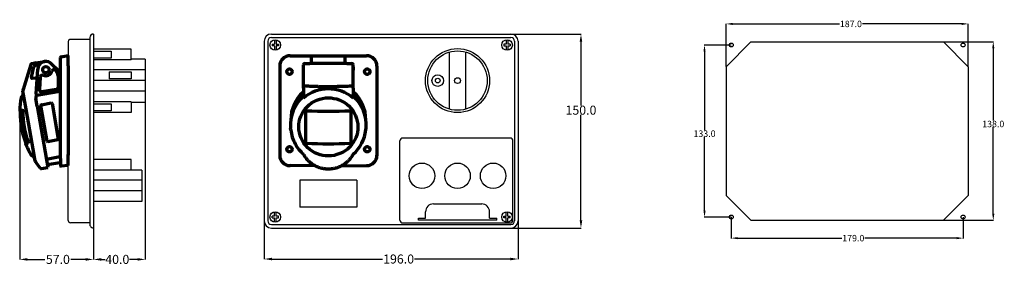
# Model space of a CAD drawing. Units: inches. Extents: x -171 to 589, y -18 to 172.
import ezdxf

# ---------------------------------------------------------------- set-up
doc = ezdxf.new("R2010")
doc.units = ezdxf.units.IN
doc.header["$MEASUREMENT"] = 0
doc.styles.get("Standard").update_dxf_attribs({"font": 'txt.shx'})
doc.dimstyles.get("Standard").update_dxf_attribs({"dimtxt": 0.18, "dimasz": 0.18, "dimexe": 0.18, "dimexo": 0.0625, "dimgap": 0.09, "dimtad": 0, "dimtih": 1, "dimtoh": 1, "dimdec": 4, "dimzin": 0, "dimdsep": 46, "dimtxsty": 'Standard', "dimcen": 0.09, "dimadec": 0, "dimazin": 0, "dimtfac": 1, "dimtdec": 4, "dimtofl": 0, "dimtmove": 0, "dimatfit": 3, "dimfxl": 1, "dimtolj": 1, "dimtzin": 0, "dimarcsym": 0})

# ---------------------------------------------------------------- blocks, each defined once
blk = doc.blocks.new('*D6')
at = {"color": 0, "lineweight": -2}
for p, q in [((18.03, 16.26), (18.03, -13.39)), ((214.03, 16.19), (214.03, -13.39)), ((24.03, -13.21), (109.44, -13.21)), ((208.03, -13.21), (134.12, -13.21))]:
    blk.add_line(p, q, dxfattribs=at)
at = {"color": 0}
for points in [[(24.03, -12.21), (24.03, -14.21), (18.03, -13.21)], [(208.03, -12.21), (208.03, -14.21), (214.03, -13.21)]]:
    blk.add_solid(points, dxfattribs=at)
at = {"layer": 'Defpoints', "color": 0}
for p in [(18.03, 16.32), (214.03, 16.26), (214.03, -13.21)]:
    blk.add_point(p, dxfattribs=at)
at = {"color": 0, "insert": (121.78, -13.21), "char_height": 7, "attachment_point": 5}
blk.add_mtext('\\A1;196.0', dxfattribs=at)
blk = doc.blocks.new('*D7')
at = {"color": 0, "lineweight": -2}
for p, q in [((208.53, 160.76), (262.76, 160.76)), ((262.58, 154.76), (262.58, 105.48)), ((262.58, 16.76), (262.58, 98.3)), ((208.53, 10.76), (262.76, 10.76))]:
    blk.add_line(p, q, dxfattribs=at)
at = {"color": 0}
for points in [[(261.58, 154.76), (263.58, 154.76), (262.58, 160.76)], [(261.58, 16.76), (263.58, 16.76), (262.58, 10.76)]]:
    blk.add_solid(points, dxfattribs=at)
at = {"layer": 'Defpoints', "color": 0}
for p in [(208.47, 160.76), (262.58, 160.76), (208.47, 10.76)]:
    blk.add_point(p, dxfattribs=at)
at = {"color": 0, "insert": (262.58, 101.89), "char_height": 7, "attachment_point": 5}
blk.add_mtext('\\A1;150.0', dxfattribs=at)
blk = doc.blocks.new('*D8')
at = {"color": 0, "lineweight": -2}
for p, q in [((-170.76, 101.46), (-170.76, -13.68)), ((-113.78, 10.76), (-113.78, -13.68)), ((-164.76, -13.5), (-151.28, -13.5)), ((-119.78, -13.5), (-131.26, -13.5))]:
    blk.add_line(p, q, dxfattribs=at)
at = {"color": 0}
for points in [[(-164.76, -12.5), (-164.76, -14.5), (-170.76, -13.5)], [(-119.78, -12.5), (-119.78, -14.5), (-113.78, -13.5)]]:
    blk.add_solid(points, dxfattribs=at)
at = {"layer": 'Defpoints', "color": 0}
for p in [(-170.76, 101.52), (-113.78, 10.82), (-113.78, -13.5)]:
    blk.add_point(p, dxfattribs=at)
at = {"color": 0, "insert": (-141.27, -13.5), "char_height": 7, "attachment_point": 5}
blk.add_mtext('\\A1;57.0', dxfattribs=at)
blk = doc.blocks.new('*D9')
at = {"color": 0, "lineweight": -2}
for p, q in [((-73.78, 107.64), (-73.78, -13.68)), ((-113.78, 10.76), (-113.78, -13.68)), ((-107.78, -13.5), (-104.84, -13.5)), ((-79.78, -13.5), (-86, -13.5))]:
    blk.add_line(p, q, dxfattribs=at)
at = {"color": 0}
for points in [[(-107.78, -12.5), (-107.78, -14.5), (-113.78, -13.5)], [(-79.78, -12.5), (-79.78, -14.5), (-73.78, -13.5)]]:
    blk.add_solid(points, dxfattribs=at)
at = {"layer": 'Defpoints', "color": 0}
for p in [(-73.78, 107.7), (-113.78, 10.82), (-73.78, -13.5)]:
    blk.add_point(p, dxfattribs=at)
at = {"color": 0, "insert": (-95.42, -13.5), "char_height": 7, "attachment_point": 5}
blk.add_mtext('\\A1;40.0', dxfattribs=at)
blk = doc.blocks.new('*D18')
at = {"color": 0, "lineweight": -2}
for p, q in [((374.61, 135.57), (374.61, 168.77)), ((379.61, 168.59), (462.15, 168.59)), ((556.6, 168.59), (479.83, 168.59)), ((561.6, 135.57), (561.6, 168.77))]:
    blk.add_line(p, q, dxfattribs=at)
at = {"color": 0}
for points in [[(379.61, 169.42), (379.61, 167.75), (374.61, 168.59)], [(556.6, 169.42), (556.6, 167.75), (561.6, 168.59)]]:
    blk.add_solid(points, dxfattribs=at)
at = {"layer": 'Defpoints', "color": 0}
for p in [(561.6, 168.59), (374.61, 135.51), (561.6, 135.51)]:
    blk.add_point(p, dxfattribs=at)
at = {"color": 0, "insert": (470.99, 168.59), "char_height": 5, "attachment_point": 5}
blk.add_mtext('\\A1;187.0', dxfattribs=at)
blk = doc.blocks.new('*D19')
at = {"color": 0, "lineweight": -2}
for p, q in [((542.48, 154.76), (581.09, 154.76)), ((580.91, 149.76), (580.91, 93.8)), ((580.91, 21.76), (580.91, 88.62)), ((542.41, 16.76), (581.09, 16.76))]:
    blk.add_line(p, q, dxfattribs=at)
at = {"color": 0}
for points in [[(580.07, 149.76), (581.74, 149.76), (580.91, 154.76)], [(580.07, 21.76), (581.74, 21.76), (580.91, 16.76)]]:
    blk.add_solid(points, dxfattribs=at)
at = {"layer": 'Defpoints', "color": 0}
for p in [(542.41, 154.76), (580.91, 154.76), (542.35, 16.76)]:
    blk.add_point(p, dxfattribs=at)
at = {"color": 0, "insert": (580.91, 91.21), "char_height": 5, "attachment_point": 5}
blk.add_mtext('\\A1;138.0', dxfattribs=at)
blk = doc.blocks.new('*D20')
at = {"color": 0, "lineweight": -2}
for p, q in [((378.61, 19.19), (378.61, 2.75)), ((557.61, 19.19), (557.61, 2.75)), ((383.61, 2.93), (464, 2.93)), ((552.61, 2.93), (481.68, 2.93))]:
    blk.add_line(p, q, dxfattribs=at)
at = {"color": 0}
for points in [[(383.61, 3.76), (383.61, 2.1), (378.61, 2.93)], [(552.61, 3.76), (552.61, 2.1), (557.61, 2.93)]]:
    blk.add_solid(points, dxfattribs=at)
at = {"layer": 'Defpoints', "color": 0}
for p in [(378.61, 19.26), (557.61, 19.26), (557.61, 2.93)]:
    blk.add_point(p, dxfattribs=at)
at = {"color": 0, "insert": (472.84, 2.93), "char_height": 5, "attachment_point": 5}
blk.add_mtext('\\A1;179.0', dxfattribs=at)
blk = doc.blocks.new('*D21')
at = {"color": 0, "lineweight": -2}
for p, q in [((378.61, 152.26), (357.79, 152.26)), ((357.97, 147.26), (357.97, 86.31)), ((357.97, 24.26), (357.97, 81.13)), ((378.54, 19.26), (357.79, 19.26))]:
    blk.add_line(p, q, dxfattribs=at)
at = {"color": 0}
for points in [[(357.14, 147.26), (358.81, 147.26), (357.97, 152.26)], [(357.14, 24.26), (358.81, 24.26), (357.97, 19.26)]]:
    blk.add_solid(points, dxfattribs=at)
at = {"layer": 'Defpoints', "color": 0}
for p in [(357.97, 152.26), (378.67, 152.26), (378.61, 19.26)]:
    blk.add_point(p, dxfattribs=at)
at = {"color": 0, "insert": (357.97, 83.72), "char_height": 5, "attachment_point": 5}
blk.add_mtext('\\A1;133.0', dxfattribs=at)

msp = doc.modelspace()

# ---------------------------------------------------------------- linework, layer by layer
at = {"color": 7}
for p, q in [((-113.78, 160.76), (-113.78, 160.76)), ((-113.78, 160.76), (-113.78, 10.76)), ((23.53, 160.76), (208.53, 160.76)), ((-133.25, 154.98), (-133.25, 87.88)), ((-116.53, 156.63), (-131.6, 156.63)), ((-116.53, 158.01), (-116.53, 14.88)), ((18.03, 155.26), (18.03, 16.26)), ((20.78, 155.26), (20.78, 16.26)), ((23.53, 158.01), (208.53, 158.01)), ((24.07, 152.94), (24.07, 151.57)), ((24.07, 152.94), (25.85, 152.94)), ((25.85, 156.29), (25.85, 152.94)), ((27.21, 152.94), (28.99, 152.94)), ((27.25, 156.29), (27.22, 152.94)), ((28.99, 152.94), (28.99, 151.57)), ((203.07, 152.94), (203.07, 151.57)), ((204.85, 152.94), (203.07, 152.94)), ((204.81, 156.29), (204.84, 152.94)), ((206.21, 156.29), (206.21, 152.94)), ((207.99, 152.94), (206.21, 152.94)), ((207.99, 152.94), (207.99, 151.57)), ((211.28, 155.26), (211.28, 16.26)), ((214.03, 155.26), (214.03, 16.26)), ((374.61, 135.51), (393.85, 154.76)), ((393.85, 154.76), (542.35, 154.76)), ((542.35, 154.76), (561.6, 135.51)), ((-84.78, 148.95), (-113.78, 148.95)), ((-113.78, 147.62), (-100.05, 147.62)), ((-100.05, 147.62), (-100.05, 142.02)), ((-84.78, 140.7), (-84.78, 148.95)), ((25.85, 151.57), (24.07, 151.57)), ((25.85, 151.57), (25.85, 148.22)), ((27.21, 151.58), (27.18, 148.21)), ((28.99, 151.57), (27.21, 151.57)), ((160.98, 102.67), (160.98, 146.79)), ((173.58, 102.67), (173.58, 146.79)), ((203.07, 151.57), (204.85, 151.57)), ((204.85, 151.58), (204.88, 148.21)), ((206.21, 151.57), (207.99, 151.57)), ((206.21, 151.57), (206.21, 148.22)), ((-100.05, 142.02), (-113.78, 142.02)), ((-84.78, 140.7), (-113.78, 140.7)), ((-73.78, 141.23), (-84.78, 141.23)), ((-73.78, 141.23), (-73.78, 107.7)), ((-73.78, 132.98), (-113.78, 132.98)), ((-101.77, 131.65), (-84.72, 131.65)), ((-101.77, 131.65), (-101.77, 126.05)), ((-84.72, 131.65), (-84.72, 126.05)), ((374.61, 135.51), (374.61, 36.01)), ((561.6, 135.51), (561.6, 36.01)), ((-73.78, 124.73), (-113.78, 124.73)), ((-84.72, 126.05), (-101.77, 126.05)), ((-73.78, 116.48), (-113.78, 116.48)), ((-84.78, 108.23), (-113.78, 108.23)), ((-113.78, 106.9), (-100.05, 106.9)), ((-100.05, 106.9), (-100.05, 101.3)), ((-84.78, 108.23), (-84.78, 99.98)), ((-73.78, 107.7), (-84.78, 107.7)), ((-100.05, 101.3), (-113.78, 101.3)), ((-84.78, 99.98), (-113.78, 99.98)), ((-133.25, 16.53), (-133.25, 87.88)), ((122.86, 16.72), (122.86, 78.27)), ((208.53, 80.29), (124.88, 80.29)), ((210.07, 16.72), (210.07, 78.27)), ((-84.78, 63.72), (-113.78, 63.72)), ((-84.78, 55.47), (-84.78, 63.72)), ((-76.36, 55.47), (-113.78, 55.47)), ((-76.36, 55.47), (-76.36, 31.25)), ((-76.36, 47.75), (-113.78, 47.75)), ((45.53, 47.65), (45.53, 27.01)), ((89.53, 47.65), (45.53, 47.65)), ((89.53, 47.65), (89.53, 27.01)), ((-76.36, 39.5), (-113.78, 39.5)), ((-76.36, 31.25), (-113.78, 31.25)), ((374.61, 36.01), (393.85, 16.76)), ((542.35, 16.76), (561.6, 36.01)), ((25.85, 19.94), (25.85, 23.29)), ((27.21, 19.93), (27.18, 23.3)), ((89.53, 27.01), (45.53, 27.01)), ((142.57, 18.32), (142.57, 23.3)), ((148.62, 29.35), (185.94, 29.35)), ((191.99, 18.32), (191.99, 23.3)), ((204.85, 19.93), (204.88, 23.3)), ((206.21, 19.94), (206.21, 23.29)), ((25.85, 19.94), (24.07, 19.94)), ((24.07, 18.57), (24.07, 19.94)), ((24.07, 18.57), (25.85, 18.57)), ((25.85, 15.22), (25.85, 18.57)), ((28.99, 19.94), (27.21, 19.94)), ((27.21, 18.57), (28.99, 18.57)), ((27.25, 15.22), (27.22, 18.57)), ((28.99, 18.57), (28.99, 19.94)), ((137.02, 16.74), (137.02, 18.32)), ((137.02, 18.32), (142.57, 18.32)), ((197.54, 16.74), (137.02, 16.74)), ((191.99, 18.32), (197.54, 18.32)), ((197.54, 16.74), (197.54, 18.32)), ((203.07, 18.57), (203.07, 19.94)), ((203.07, 19.94), (204.85, 19.94)), ((204.85, 18.57), (203.07, 18.57)), ((204.81, 15.22), (204.84, 18.57)), ((206.21, 19.94), (207.99, 19.94)), ((206.21, 15.22), (206.21, 18.57)), ((207.99, 18.57), (206.21, 18.57)), ((207.99, 18.57), (207.99, 19.94)), ((393.85, 16.76), (542.35, 16.76)), ((-116.53, 14.88), (-131.6, 14.88)), ((-113.78, 10.76), (-113.78, 10.76)), ((23.53, 13.51), (208.53, 13.51)), ((23.53, 10.76), (208.53, 10.76)), ((124.88, 14.71), (208.05, 14.71))]:
    msp.add_line(p, q, dxfattribs=at)
at = {"color": 7, "lineweight": 70, "ltscale": 0.379004}
msp.add_line((-162.23, 137.2), (-167.36, 120.37), dxfattribs=at)
at = {"color": 7, "lineweight": 70, "ltscale": 0.037912}
msp.add_line((-160.07, 137.96), (-161.79, 137.6), dxfattribs=at)
at = {"color": 7, "lineweight": 70, "ltscale": 0.043885}
msp.add_line((-158.05, 138.39), (-160.04, 137.97), dxfattribs=at)
at = {"color": 7, "lineweight": 70, "ltscale": 0.01266}
msp.add_line((-158.08, 136.62), (-158.07, 137.21), dxfattribs=at)
at = {"color": 7, "lineweight": 70, "ltscale": 0.025555}
msp.add_line((-158.07, 137.21), (-158.05, 138.39), dxfattribs=at)
at = {"color": 7, "lineweight": 70, "ltscale": 0.284875}
msp.add_line((-158.05, 138.39), (-151.51, 139.43), dxfattribs=at)
at = {"color": 7, "lineweight": 70, "ltscale": 0.25537}
msp.add_line((-146.94, 138.37), (-139.88, 131.57), dxfattribs=at)
at = {"color": 7, "lineweight": 70, "ltscale": 0.42621}
msp.add_line((-139.23, 64.42), (-139.23, 142.73), dxfattribs=at)
at = {"color": 7, "lineweight": 70, "ltscale": 0.11767}
msp.add_line((-138.83, 143.22), (-133.25, 144.19), dxfattribs=at)
at = {"color": 7, "lineweight": 70, "ltscale": 0.000401}
msp.add_line((-133.25, 144.19), (-133.25, 144.18), dxfattribs=at)
at = {"color": 7, "lineweight": 70, "ltscale": 0.2}
for p, q in [((-133.25, 136.18), (-133.25, 144.18)), ((-154, 106.11), (-146.45, 107.44)), ((-141.41, 78.86), (-148.96, 77.53)), ((-133.25, 59.18), (-133.25, 67.18))]:
    msp.add_line(p, q, dxfattribs=at)
at = {"color": 7, "lineweight": 70, "ltscale": 0.4125}
for p, q in [((38.03, 143.99), (97.03, 143.99)), ((80.53, 143.97), (97.03, 143.97))]:
    msp.add_line(p, q, dxfattribs=at)
at = {"color": 7, "lineweight": 70, "ltscale": 0.384586}
msp.add_line((48.38, 118.99), (48.38, 136.85), dxfattribs=at)
at = {"color": 7, "lineweight": 70, "ltscale": 0.066346}
for p, q in [((49.53, 138.03), (52.61, 138.03)), ((82.44, 138.03), (85.52, 138.03))]:
    msp.add_line(p, q, dxfattribs=at)
at = {"color": 7, "lineweight": 70, "ltscale": 0.000132}
msp.add_line((52.61, 138.03), (52.62, 138.03), dxfattribs=at)
at = {"color": 7, "lineweight": 70, "ltscale": 0.012608}
for p, q in [((52.62, 138.03), (53.21, 138.03)), ((81.85, 138.03), (82.44, 138.03))]:
    msp.add_line(p, q, dxfattribs=at)
at = {"color": 7, "lineweight": 70}
for p, q in [((81.85, 138.03), (53.21, 138.03)), ((54.53, 143.99), (80.53, 143.99)), ((-133.25, 136.18), (-133.25, 67.18)), ((-133.25, 135.81), (-133.25, 67.57)), ((30.03, 135.97), (30.03, 66.66)), ((86.68, 118.99), (86.68, 133.01)), ((105.03, 135.97), (105.03, 66.66)), ((-145.78, 106.97), (-140.94, 79.53)), ((-159.36, 65.82), (-165.87, 102.73)), ((-157.35, 105.02), (-151.09, 69.52)), ((-149.64, 78), (-154.47, 105.43)), ((57.33, 58.82), (37.94, 59.01)), ((77.73, 58.82), (97.11, 59.01))]:
    msp.add_line(p, q, dxfattribs=at)
at = {"color": 7, "lineweight": 70, "ltscale": 0.024465}
for p, q in [((54.53, 143.01), (54.53, 143.99)), ((80.53, 143.01), (80.53, 143.99))]:
    msp.add_line(p, q, dxfattribs=at)
at = {"color": 7, "lineweight": 70, "ltscale": 0.012227}
for p, q in [((54.53, 142.52), (54.53, 143.01)), ((80.53, 142.52), (80.53, 143.01))]:
    msp.add_line(p, q, dxfattribs=at)
at = {"color": 7, "lineweight": 70, "ltscale": 0.281995}
for p, q in [((54.53, 138.03), (54.53, 142.52)), ((80.53, 138.03), (80.53, 142.52))]:
    msp.add_line(p, q, dxfattribs=at)
at = {"color": 7, "lineweight": 70, "ltscale": 0.000108}
msp.add_line((82.44, 138.03), (82.44, 138.03), dxfattribs=at)
at = {"color": 7, "lineweight": 70, "ltscale": 0.012658}
msp.add_line((86.68, 136.26), (86.68, 136.85), dxfattribs=at)
at = {"color": 7, "lineweight": 70, "ltscale": 0.188184}
msp.add_line((-161.68, 127.2), (-159.87, 135.74), dxfattribs=at)
at = {"color": 7, "lineweight": 70, "ltscale": 0.024758}
msp.add_line((-159.4, 136.2), (-158.27, 136.4), dxfattribs=at)
at = {"color": 7, "lineweight": 70, "ltscale": 0.000857}
msp.add_line((-158.27, 136.4), (-158.27, 136.36), dxfattribs=at)
at = {"color": 7, "lineweight": 70, "ltscale": 0.413785}
msp.add_line((-158.14, 114.51), (-156.79, 133.68), dxfattribs=at)
at = {"color": 7, "lineweight": 70, "ltscale": 0.000815}
msp.add_line((-158.08, 136.62), (-158.08, 136.58), dxfattribs=at)
at = {"color": 7, "lineweight": 70, "ltscale": 0.064277}
msp.add_line((86.68, 133.27), (86.68, 136.26), dxfattribs=at)
at = {"color": 7, "lineweight": 70, "ltscale": 0.000585}
msp.add_line((86.68, 135.37), (86.68, 135.34), dxfattribs=at)
at = {"color": 7, "lineweight": 70, "ltscale": 0.001066}
msp.add_line((86.68, 135.34), (86.68, 135.29), dxfattribs=at)
at = {"color": 7, "lineweight": 70, "ltscale": 0.002974}
msp.add_line((86.68, 135.29), (86.68, 135.16), dxfattribs=at)
at = {"color": 7, "lineweight": 70, "ltscale": 0.001645}
msp.add_line((86.68, 135.16), (86.68, 135.08), dxfattribs=at)
at = {"color": 7, "lineweight": 70, "ltscale": 0.004667}
msp.add_line((86.68, 135.08), (86.68, 134.86), dxfattribs=at)
at = {"color": 7, "lineweight": 70, "ltscale": 0.000895}
msp.add_line((86.68, 134.86), (86.68, 134.82), dxfattribs=at)
at = {"color": 7, "lineweight": 70, "ltscale": 0.002282}
msp.add_line((86.68, 134.82), (86.68, 134.71), dxfattribs=at)
at = {"color": 7, "lineweight": 70, "ltscale": 0.004947}
msp.add_line((86.68, 134.71), (86.68, 134.48), dxfattribs=at)
at = {"color": 7, "lineweight": 70, "ltscale": 0.001851}
msp.add_line((86.68, 134.48), (86.68, 134.4), dxfattribs=at)
at = {"color": 7, "lineweight": 70, "ltscale": 0.000862}
msp.add_line((86.68, 134.36), (86.68, 134.4), dxfattribs=at)
at = {"color": 7, "lineweight": 70, "ltscale": 0.002896}
msp.add_line((86.68, 134.36), (86.68, 134.22), dxfattribs=at)
at = {"color": 7, "lineweight": 70, "ltscale": 0.004891}
msp.add_line((86.68, 134.22), (86.68, 134), dxfattribs=at)
at = {"color": 7, "lineweight": 70, "ltscale": 0.002227}
msp.add_line((86.68, 134), (86.68, 133.89), dxfattribs=at)
at = {"color": 7, "lineweight": 70, "ltscale": 0.002099}
msp.add_line((86.68, 133.8), (86.68, 133.89), dxfattribs=at)
at = {"color": 7, "lineweight": 70, "ltscale": 0.003322}
msp.add_line((86.68, 133.8), (86.68, 133.64), dxfattribs=at)
at = {"color": 7, "lineweight": 70, "ltscale": 0.004501}
msp.add_line((86.68, 133.64), (86.68, 133.43), dxfattribs=at)
at = {"color": 7, "lineweight": 70, "ltscale": 0.002451}
msp.add_line((86.68, 133.43), (86.68, 133.32), dxfattribs=at)
at = {"color": 7, "lineweight": 70, "ltscale": 0.003192}
msp.add_line((86.68, 133.17), (86.68, 133.32), dxfattribs=at)
at = {"color": 7, "lineweight": 70, "ltscale": 0.003522}
msp.add_line((86.68, 133.17), (86.68, 133.01), dxfattribs=at)
at = {"color": 7, "lineweight": 70, "ltscale": 0.003804}
msp.add_line((86.68, 133.01), (86.68, 132.83), dxfattribs=at)
at = {"color": 7, "lineweight": 70, "ltscale": 0.000249}
msp.add_line((86.68, 130.8), (86.68, 130.79), dxfattribs=at)
at = {"color": 7, "lineweight": 70, "ltscale": 0.054527}
msp.add_line((-161.02, 126.51), (-158.52, 126.95), dxfattribs=at)
at = {"color": 7, "lineweight": 70, "ltscale": 0.055837}
msp.add_line((-158.52, 126.95), (-157.25, 127.17), dxfattribs=at)
at = {"color": 7, "lineweight": 70, "ltscale": 0.20791}
msp.add_line((-154.91, 127.41), (-155.59, 117.79), dxfattribs=at)
at = {"color": 7, "lineweight": 70, "ltscale": 0.188978}
msp.add_line((-141.01, 128.39), (-141.01, 119.62), dxfattribs=at)
at = {"color": 7, "lineweight": 70, "ltscale": 0.309685}
msp.add_line((-165.87, 102.73), (-168.36, 116.89), dxfattribs=at)
at = {"color": 7, "lineweight": 70, "ltscale": 0.039294}
msp.add_line((-167.38, 120.37), (-167.91, 118.62), dxfattribs=at)
at = {"color": 7, "lineweight": 70, "ltscale": 0.154383}
msp.add_line((-158.14, 114.51), (-158.39, 110.94), dxfattribs=at)
at = {"color": 7, "lineweight": 70, "ltscale": 0.000963}
msp.add_line((-157.98, 116.77), (-157.98, 116.81), dxfattribs=at)
at = {"color": 7, "lineweight": 70, "ltscale": 0.453812}
msp.add_line((-157.64, 113.4), (-139.67, 116.69), dxfattribs=at)
at = {"color": 7, "lineweight": 70, "ltscale": 0.294625}
msp.add_line((-142.46, 117.89), (-153.54, 115.94), dxfattribs=at)
at = {"color": 7, "lineweight": 70, "ltscale": 0.0125}
msp.add_line((-139.67, 116.69), (-139.23, 116.69), dxfattribs=at)
at = {"color": 7, "lineweight": 70, "ltscale": 0.334319}
msp.add_line((48.38, 118.99), (48.38, 111.23), dxfattribs=at)
at = {"color": 7, "lineweight": 70, "ltscale": 0.000102}
msp.add_line((48.48, 120.57), (48.48, 120.57), dxfattribs=at)
at = {"color": 7, "lineweight": 70, "ltscale": 0.002372}
msp.add_line((48.93, 120.46), (48.82, 120.47), dxfattribs=at)
at = {"color": 7, "lineweight": 70, "ltscale": 0.00237}
msp.add_line((86.13, 120.47), (86.24, 120.47), dxfattribs=at)
at = {"color": 7, "lineweight": 70, "ltscale": 0.000103}
msp.add_line((86.58, 120.57), (86.58, 120.58), dxfattribs=at)
at = {"color": 7, "lineweight": 70, "ltscale": 0.334324}
msp.add_line((86.68, 118.99), (86.68, 111.23), dxfattribs=at)
at = {"color": 7, "lineweight": 70, "ltscale": 0.25872}
msp.add_line((-157.35, 105.02), (-158.39, 110.94), dxfattribs=at)
at = {"color": 7, "lineweight": 70, "ltscale": 0.049034}
for p, q in [((-168.38, 101.8), (-170.62, 101.41)), ((-166.19, 76.26), (-163.95, 76.65))]:
    msp.add_line(p, q, dxfattribs=at)
at = {"color": 7, "lineweight": 70, "ltscale": 9.6e-05}
for p, q in [((-168.31, 101.25), (-168.31, 101.25)), ((-164.07, 77.2), (-164.07, 77.2))]:
    msp.add_line(p, q, dxfattribs=at)
at = {"color": 7, "lineweight": 70, "ltscale": 0.463372}
msp.add_line((50.12, 79.37), (50.12, 100.88), dxfattribs=at)
at = {"color": 7, "lineweight": 70, "ltscale": 0.05718}
msp.add_line((84.94, 100.88), (84.94, 98.23), dxfattribs=at)
at = {"color": 7, "lineweight": 70, "ltscale": 0.459844}
msp.add_line((84.94, 98.23), (84.94, 76.88), dxfattribs=at)
at = {"color": 7, "lineweight": 70, "ltscale": 0.028902}
for p, q in [((38.56, 86.66), (38.42, 87.99)), ((96.5, 86.66), (96.64, 88))]:
    msp.add_line(p, q, dxfattribs=at)
at = {"color": 7, "lineweight": 70, "ltscale": 0.053652}
msp.add_line((50.12, 76.88), (50.12, 79.37), dxfattribs=at)
at = {"color": 7, "lineweight": 70, "ltscale": 0.000276}
for p, q in [((50.7, 76.3), (50.7, 76.31)), ((84.36, 76.3), (84.36, 76.31))]:
    msp.add_line(p, q, dxfattribs=at)
at = {"color": 7, "lineweight": 70, "ltscale": 0.00401}
msp.add_line((-151.05, 69.34), (-151.09, 69.52), dxfattribs=at)
at = {"color": 7, "lineweight": 70, "ltscale": 0.259026}
msp.add_line((-151.05, 69.34), (-148.97, 57.49), dxfattribs=at)
at = {"color": 7, "lineweight": 70, "ltscale": 0.072827}
msp.add_line((-158.77, 62.49), (-159.36, 65.82), dxfattribs=at)
at = {"color": 7, "lineweight": 70, "ltscale": 0.110819}
msp.add_line((-154.66, 56.9), (-157.75, 61.01), dxfattribs=at)
at = {"color": 7, "lineweight": 70, "ltscale": 0.282485}
msp.add_line((-139.75, 65.7), (-150.09, 63.87), dxfattribs=at)
at = {"color": 7, "lineweight": 70, "ltscale": 0.007061}
msp.add_line((-150.01, 63.42), (-149.95, 63.1), dxfattribs=at)
at = {"color": 7, "lineweight": 70, "ltscale": 0.088855}
msp.add_line((-149.95, 63.1), (-149.24, 59.04), dxfattribs=at)
at = {"color": 7, "lineweight": 70, "ltscale": 0.264197}
msp.add_line((-139.81, 61.17), (-149.32, 59.49), dxfattribs=at)
at = {"color": 7, "lineweight": 70, "ltscale": 0.133796}
msp.add_line((-139.23, 64.42), (-139.23, 59.07), dxfattribs=at)
at = {"color": 7, "lineweight": 70, "ltscale": 0.009836}
msp.add_line((-133.25, 67.18), (-133.25, 67.57), dxfattribs=at)
at = {"color": 7, "lineweight": 70, "ltscale": 0.112083}
msp.add_line((-154.11, 56.68), (-148.97, 57.49), dxfattribs=at)
at = {"color": 7, "lineweight": 70, "ltscale": 0.111849}
msp.add_line((-133.25, 59.19), (-138.66, 58.57), dxfattribs=at)
at = {"color": 7}
for centre, radius in [((26.53, 152.26), 4.1), ((205.53, 152.26), 4.1), ((378.61, 152.26), 1.5), ((557.61, 152.26), 1.5), ((167.28, 124.73), 24.74), ((167.28, 124.73), 22.94), ((151.99, 124.73), 4.5), ((151.99, 124.73), 1.8), ((167.28, 124.73), 2.25), ((139.79, 51.16), 9.85), ((167.28, 51.16), 9.85), ((194.77, 51.16), 9.85), ((26.53, 19.26), 4.1), ((205.53, 19.26), 4.1), ((378.61, 19.26), 1.5), ((557.61, 19.26), 1.5)]:
    msp.add_circle(centre, radius, dxfattribs=at)
at = {"color": 7, "lineweight": 70}
for centre, radius in [((-150.54, 133.24), 2.44), ((37.53, 131.66), 2.07), ((97.53, 131.66), 2.09), ((37.53, 71.65), 2.07), ((97.53, 71.65), 2.08)]:
    msp.add_circle(centre, radius, dxfattribs=at)
at = {"color": 7}
for centre, radius, start, end in [((-113.78, 158.01), 2.75, 90, 180), ((23.53, 155.26), 5.5, 90, 180), ((208.53, 155.26), 5.5, 0, 90), ((-131.6, 154.98), 1.65, 90, 180), ((23.53, 155.26), 2.75, 90, 180), ((208.53, 155.26), 2.75, 0, 90), ((124.88, 78.27), 2.02, 90, 180), ((208.05, 78.27), 2.02, 0, 90), ((148.62, 23.3), 6.05, 90, 180), ((185.94, 23.3), 6.05, 0, 90), ((-131.6, 16.53), 1.65, 180, 270), ((23.53, 16.26), 5.5, 180, 270), ((23.53, 16.26), 2.75, 180, 270), ((124.88, 16.72), 2.02, 180, 270), ((208.05, 16.72), 2.02, 270, 0), ((208.53, 16.26), 5.5, 270, 0), ((208.53, 16.26), 2.75, 270, 0), ((-113.65, 13.82), 3.07, 159.82877, 267.55136)]:
    msp.add_arc(centre, radius, start, end, dxfattribs=at)
at = {"color": 7, "lineweight": 70}
for centre, radius, start, end in [((-150.54, 133.24), 6.27, 55, 175.96997), ((-138.73, 142.73), 0.5, 102, 180), ((38.03, 135.97), 8, 90, 180), ((97.03, 135.97), 8, 0, 90), ((-159.3, 135.62), 0.58, 100.01165, 168.00421), ((-158.31, 136.62), 0.232, 280.01074, 358.99847), ((-150.54, 133.24), 4.75, 246.13661, 344.83336), ((-144.26, 131.54), 1.75, 55.00001, 164.83336), ((-150.85, 126.41), 10.03, 11.37146, 40.82859), ((-139.59, 132.01), 0.526, 232.66383, 314.13127), ((-161.12, 127.08), 0.58, 167.99454, 279.98074), ((-153.17, 127.29), 1.75, 66.13663, 175.96997), ((-172.69, 115.19), 4.64, 313.25847, 359.1859), ((-167.79, 116.99), 0.582, 164.16134, 189.97696), ((-106.95, 99.67), 63.84, 162.73055, 164.11175), ((-153.84, 117.66), 1.75, 175.96997, 280), ((-142.77, 119.62), 1.75, 280, 0), ((47.22, 116.69), 1.16, 312.28978, 0.00761), ((67.53, 88.66), 29.6, 49.68316, 130.31648), ((87.84, 116.69), 1.16, 179.99239, 227.71022), ((-106.95, 99.67), 63.84, 169.33068, 178.33519), ((-169.11, 111.38), 0.58, 133.25846, 169.33068), ((-146.35, 106.87), 0.58, 10, 100), ((42.39, 107.36), 0.00689, 341.04775, 75.75941), ((92.67, 107.36), 0.00689, 104.24059, 198.95225), ((-170.64, 101.52), 0.116, 178.35314, 279.98204), ((-170.53, 101.31), 0.116, 358.54483, 99.9821), ((-106.95, 99.67), 63.49, 178.52706, 190), ((-106.95, 99.67), 61.38, 178.52563, 201.47439), ((-106.95, 99.67), 61.38, 178.52565, 201.47435), ((-153.9, 105.53), 0.58, 100, 190), ((-106.95, 99.67), 63.49, 190, 201.47294), ((66.79, 89.53), 28.37, 185.80496, 209.04421), ((-166.17, 76.15), 0.116, 100.01796, 201.64686), ((-106.95, 99.67), 63.84, 201.66481, 210.66932), ((-166.14, 76.39), 0.116, 280.0179, 21.45517), ((-149.06, 78.1), 0.58, 190, 280), ((-141.51, 79.43), 0.58, 280, 10), ((67.12, 89.72), 28.76, 209.04883, 229.38033), ((-161.36, 67.4), 0.58, 210.66932, 246.74154), ((-163.42, 62.6), 4.64, 20.80699, 66.74153), ((-158.2, 62.59), 0.582, 190.02304, 215.83866), ((-106.95, 99.67), 63.84, 215.88825, 217.26548), ((-139.68, 60.72), 0.468, 15.29777, 106.63125), ((38.03, 67.01), 8, 180, 269.42482), ((65.93, 76.42), 19.45, 206.62057, 209.11966), ((69.13, 76.42), 19.45, 330.88918, 333.37955), ((87.04, 67.44), 0.586, 130.1732, 152.83227), ((97.03, 67.01), 8, 270.57518, 0), ((-154.2, 57.25), 0.58, 217.06635, 278.99991), ((-138.73, 59.07), 0.5, 179.99856, 278.00144)]:
    msp.add_arc(centre, radius, start, end, dxfattribs=at)
for centre, major_axis, ratio, start_param, end_param in [((49.54, 136.84), (0.09, -1.19), 0.974369, 3.066158, 4.632948), ((85.52, 136.84), (-0.09, -1.19), 0.97437, 1.650274, 3.217069), ((86.1, 133.27), (0.58, 0), 0.070279, 0, 0.367905), ((67.53, 94), (1.43, -29.45), 0.98414, 3.830767, 4.64777), ((67.53, 88.97), (22.81, 0), 0.984808, 2.070796326794904, 8.353981633974488), ((67.53, 94), (-1.43, -29.45), 0.98414, 1.635414, 2.452419), ((67.53, 90.85), (29.25, 0), 0.984811, 2.286073, 3.24096), ((67.53, 90.85), (-29.25, 0), 0.984808, 3.042428, 3.997154), ((67.53, 111.89), (62.44, 0), 0.173677, 4.439364, 4.985413), ((67.53, 89.5), (29.11, -0.01), 0.985113, 5.429478, 6.181669), ((67.53, 89.5), (-29.11, 0), 0.984808, 3.039936, 3.042428), ((50.7, 76.87), (0.544, -0.215), 0.942066, 3.497872, 5.068764), ((67.53, 86.73), (-62.41, 0), 0.173648, 1.297729, 1.843864), ((84.36, 76.87), (0.544, 0.215), 0.942066, 4.356014, 5.926906), ((-139.65, 65.14), (0.173, 0.581), 0.750912, 5.533316, 6.870719)]:
    msp.add_ellipse(centre, major_axis=major_axis, ratio=ratio, start_param=start_param, end_param=end_param, dxfattribs=at)
for points, knots in [([(-161.61, 137.64), (-161.61, 137.64), (-161.62, 137.64), (-161.63, 137.63), (-161.65, 137.63), (-161.67, 137.62), (-161.69, 137.62), (-161.71, 137.62), (-161.72, 137.61), (-161.74, 137.61), (-161.75, 137.61), (-161.76, 137.61), (-161.77, 137.6), (-161.78, 137.6), (-161.78, 137.6), (-161.79, 137.6), (-161.79, 137.6), (-161.83, 137.59), (-161.93, 137.57), (-162.09, 137.5), (-162.19, 137.34), (-162.22, 137.24), (-162.23, 137.2)], [0, 0, 0, 0, 0.0076689, 0.0225172, 0.044054, 0.0641179, 0.0827051, 0.0998119, 0.1154347, 0.1295705, 0.142236, 0.1534173, 0.1631007, 0.1712529, 0.1778824, 0.1829388, 0.189376, 0.1974983, 0.2842641, 0.4919292, 0.700372, 0.8219074, 0.8219074, 0.8219074, 0.8219074]), ([(-158.14, 114.51), (-158.14, 114.47), (-158.15, 114.37), (-158.15, 114.23), (-158.14, 114.05), (-158.13, 113.83), (-158.06, 113.63), (-158, 113.48), (-157.93, 113.36), (-157.81, 113.34), (-157.73, 113.34), (-157.68, 113.36), (-157.65, 113.39), (-157.64, 113.4)], [0, 0, 0, 0, 0.143638, 0.286532, 0.428066, 0.688842, 0.929449, 1.040731, 1.1969, 1.325357, 1.375215, 1.42874, 1.486118, 1.486118, 1.486118, 1.486118]), ([(48.82, 120.47), (48.79, 120.47), (48.74, 120.47), (48.67, 120.48), (48.6, 120.5), (48.54, 120.51), (48.5, 120.54), (48.49, 120.55), (48.48, 120.56), (48.48, 120.56), (48.48, 120.57)], [0, 0, 0, 0, 0.072658, 0.1429774, 0.2121242, 0.2901066, 0.3360973, 0.3468437, 0.3553459, 0.3627977, 0.3627977, 0.3627977, 0.3627977]), ([(48.93, 120.46), (48.92, 120.46), (48.9, 120.46), (48.87, 120.47), (48.82, 120.47), (48.74, 120.48), (48.64, 120.49), (48.56, 120.51), (48.51, 120.52), (48.49, 120.55), (48.48, 120.56), (48.48, 120.56), (48.48, 120.57), (48.48, 120.57)], [0, 0, 0, 0, 0.0279016, 0.0554958, 0.0759939, 0.188547, 0.2946004, 0.3727238, 0.4326159, 0.463316, 0.4664609, 0.4694008, 0.4722049, 0.4722049, 0.4722049, 0.4722049]), ([(86.13, 120.47), (85.34, 120.43), (83.78, 120.36), (81.45, 120.26), (78.67, 120.17), (75.45, 120.07), (72.52, 120.03), (69.4, 120), (66.07, 119.98), (62.23, 120.02), (58.58, 120.09), (55.09, 120.2), (52.3, 120.32), (50.5, 120.39), (49.71, 120.42), (49.19, 120.45), (48.93, 120.46)], [0, 0, 0, 0, 2.372515, 4.707068, 6.985232, 10.716904, 14.365738, 15.772096, 20.073411, 24.375687, 27.280482, 31.015682, 34.865666, 35.646817, 36.432467, 37.222379, 37.222379, 37.222379, 37.222379]), ([(86.13, 120.47), (86.17, 120.47), (86.23, 120.47), (86.33, 120.48), (86.43, 120.5), (86.52, 120.51), (86.56, 120.54), (86.57, 120.56), (86.58, 120.57), (86.58, 120.57), (86.58, 120.57)], [0, 0, 0, 0, 0.1002624, 0.1993938, 0.3021553, 0.3997151, 0.4496222, 0.4575265, 0.4641435, 0.470021, 0.470021, 0.470021, 0.470021]), ([(86.24, 120.47), (86.27, 120.48), (86.31, 120.48), (86.38, 120.49), (86.46, 120.5), (86.52, 120.52), (86.56, 120.54), (86.57, 120.56), (86.58, 120.56), (86.58, 120.57), (86.58, 120.57)], [0, 0, 0, 0, 0.0724323, 0.1425102, 0.2113733, 0.2889517, 0.334703, 0.3453996, 0.3538739, 0.3613078, 0.3613078, 0.3613078, 0.3613078]), ([(-168.39, 101.82), (-168.39, 101.82), (-168.39, 101.81), (-168.38, 101.81), (-168.38, 101.8), (-168.37, 101.79), (-168.37, 101.77), (-168.37, 101.76), (-168.36, 101.75), (-168.35, 101.73), (-168.35, 101.7), (-168.34, 101.67), (-168.33, 101.63), (-168.32, 101.58), (-168.31, 101.51), (-168.31, 101.43), (-168.31, 101.36), (-168.31, 101.31), (-168.31, 101.27), (-168.31, 101.25)], [0, 0, 0, 0, 0.008125, 0.01625, 0.0249759, 0.0391593, 0.0533356, 0.0593855, 0.0807928, 0.1022112, 0.1175723, 0.1625159, 0.2074822, 0.2370711, 0.3239236, 0.4108286, 0.4681891, 0.5254435, 0.582698, 0.582698, 0.582698, 0.582698]), ([(50.12, 100.88), (50.12, 100.89), (50.12, 100.9), (50.12, 100.92), (50.12, 100.94), (50.12, 100.97), (50.13, 101), (50.14, 101.03), (50.14, 101.06), (50.15, 101.08), (50.16, 101.11), (50.17, 101.13), (50.18, 101.16), (50.2, 101.18), (50.21, 101.2), (50.22, 101.22), (50.24, 101.24), (50.26, 101.26), (50.27, 101.28), (50.29, 101.3), (50.31, 101.32), (50.33, 101.33), (50.35, 101.35), (50.37, 101.36), (50.4, 101.38), (50.42, 101.39), (50.45, 101.4), (50.47, 101.41), (50.5, 101.42), (50.53, 101.43), (50.56, 101.44), (50.59, 101.44), (50.62, 101.44), (50.65, 101.45), (50.68, 101.45), (50.69, 101.45), (50.69, 101.44)], [0, 0, 0, 0, 0.0102565, 0.0305074, 0.0605204, 0.0898278, 0.1185139, 0.1466525, 0.1743108, 0.2015495, 0.2284258, 0.2549916, 0.2812974, 0.3073891, 0.3333138, 0.359116, 0.384843, 0.4105394, 0.4362536, 0.462031, 0.4879221, 0.5139748, 0.5402443, 0.5667856, 0.5936642, 0.6209457, 0.6487073, 0.6770315, 0.7060155, 0.7357677, 0.7664136, 0.7980992, 0.8309962, 0.8653117, 0.8886805, 0.9006365, 0.9006365, 0.9006365, 0.9006365]), ([(84.36, 101.44), (84.37, 101.45), (84.38, 101.45), (84.4, 101.45), (84.43, 101.44), (84.47, 101.44), (84.5, 101.44), (84.53, 101.43), (84.56, 101.42), (84.58, 101.41), (84.61, 101.4), (84.64, 101.39), (84.66, 101.38), (84.68, 101.36), (84.71, 101.35), (84.73, 101.33), (84.75, 101.32), (84.77, 101.3), (84.78, 101.28), (84.8, 101.26), (84.82, 101.24), (84.83, 101.22), (84.85, 101.2), (84.86, 101.18), (84.87, 101.16), (84.89, 101.13), (84.9, 101.11), (84.91, 101.08), (84.91, 101.06), (84.92, 101.03), (84.93, 101), (84.93, 100.97), (84.94, 100.94), (84.94, 100.92), (84.94, 100.9), (84.94, 100.89), (84.94, 100.88)], [0, 0, 0, 0, 0.011956, 0.0353242, 0.0696387, 0.102535, 0.1342202, 0.1648661, 0.1946186, 0.2236033, 0.2519283, 0.2796902, 0.3069718, 0.3338507, 0.3603924, 0.3866614, 0.4127122, 0.4386004, 0.4643751, 0.4900878, 0.5157844, 0.5415134, 0.5673187, 0.5932468, 0.6193407, 0.6456472, 0.6722128, 0.6990888, 0.7263275, 0.7539856, 0.7821238, 0.8108092, 0.8401164, 0.8701293, 0.8903801, 0.9006365, 0.9006365, 0.9006365, 0.9006365]), ([(-163.95, 76.64), (-163.95, 76.64), (-163.95, 76.64), (-163.95, 76.65), (-163.95, 76.66), (-163.95, 76.67), (-163.95, 76.68), (-163.95, 76.7), (-163.95, 76.71), (-163.95, 76.73), (-163.95, 76.76), (-163.95, 76.8), (-163.96, 76.84), (-163.97, 76.89), (-163.98, 76.95), (-164.01, 77.03), (-164.03, 77.09), (-164.05, 77.15), (-164.06, 77.18), (-164.07, 77.2)], [0, 0, 0, 0, 0.0081259, 0.0162518, 0.0249782, 0.0391625, 0.0533397, 0.0593896, 0.0807986, 0.1022187, 0.1175815, 0.1625245, 0.2074901, 0.2370765, 0.3239265, 0.4108289, 0.4681892, 0.5254435, 0.5826977, 0.5826977, 0.5826977, 0.5826977]), ([(50.7, 76.3), (50.67, 76.3), (50.61, 76.3), (50.53, 76.32), (50.42, 76.37), (50.29, 76.44), (50.2, 76.56), (50.14, 76.67), (50.11, 76.77), (50.12, 76.84), (50.12, 76.88)], [0, 0, 0, 0, 0.0933032, 0.1771381, 0.254074, 0.4361087, 0.6058398, 0.704487, 0.8074247, 0.9165782, 0.9165782, 0.9165782, 0.9165782]), ([(84.94, 76.88), (84.94, 76.83), (84.95, 76.73), (84.89, 76.6), (84.81, 76.48), (84.68, 76.36), (84.54, 76.33), (84.45, 76.31), (84.4, 76.3), (84.37, 76.3), (84.36, 76.3)], [0, 0, 0, 0, 0.1471272, 0.2857187, 0.4145776, 0.5922492, 0.7922552, 0.8342412, 0.8781809, 0.9247225, 0.9247225, 0.9247225, 0.9247225]), ([(86.12, 66.96), (86.06, 66.85), (85.9, 66.55), (85.54, 65.94), (85.01, 65.16), (84.38, 64.31), (83.69, 63.48), (82.95, 62.68), (82.17, 61.92), (81.33, 61.2), (80.46, 60.51), (79.54, 59.87), (78.58, 59.27), (77.59, 58.72), (76.56, 58.22), (75.5, 57.78), (74.41, 57.39), (73.3, 57.06), (72.17, 56.78), (71.02, 56.57), (69.87, 56.41), (68.7, 56.32), (67.53, 56.29), (66.36, 56.32), (65.19, 56.41), (64.03, 56.57), (62.88, 56.78), (61.75, 57.06), (60.64, 57.39), (59.56, 57.78), (58.5, 58.23), (57.47, 58.72), (56.47, 59.27), (55.52, 59.87), (54.6, 60.51), (53.72, 61.2), (52.89, 61.92), (52.1, 62.69), (51.37, 63.48), (50.68, 64.31), (50.04, 65.16), (49.52, 65.94), (49.16, 66.55), (48.99, 66.85), (48.94, 66.95)], [0, 0, 0, 0, 0.348477, 1.048909, 2.104696, 3.170435, 4.246003, 5.331184, 6.425733, 7.52935, 8.641688, 9.762341, 10.890827, 12.026596, 13.169048, 14.317553, 15.471463, 16.63011, 17.7928, 18.958815, 20.127402, 21.297771, 22.469092, 23.640489, 24.811066, 25.979947, 27.146298, 28.309328, 29.468284, 30.622448, 31.771128, 32.91366, 34.049406, 35.177769, 36.298208, 37.410256, 38.513513, 39.607637, 40.69217, 41.766871, 42.831534, 43.886184, 44.585841, 44.933915, 44.933915, 44.933915, 44.933915])]:
    msp.add_open_spline(points, degree=3, knots=knots, dxfattribs=at)
at = {"color": 7, "lineweight": 5}
msp.add_point((67.53, 118.26), dxfattribs=at)

# ---------------------------------------------------------------- dimensions: what is measured, and where the dimension line sits
at = {"color": 1}
for base, p1, p2, override, picture, middle in [((561.6, 168.59), (374.61, 135.51), (561.6, 135.51), {"dimtxt": 5, "dimasz": 5, "dimdec": 1}, '*D18', (470.99, 168.59)), ((-73.78, -13.5), (-113.78, 10.82), (-73.78, 107.7), {"dimtxt": 7, "dimasz": 6, "dimdec": 1}, '*D9', (-95.42, -13.5)), ((-113.78, -13.5), (-170.76, 101.52), (-113.78, 10.82), {"dimtxt": 7, "dimasz": 6, "dimdec": 1}, '*D8', (-141.27, -13.5)), ((214.03, -13.21), (18.03, 16.32), (214.03, 16.26), {"dimtxt": 7, "dimasz": 6, "dimdec": 1}, '*D6', (121.78, -13.21)), ((557.61, 2.93), (378.61, 19.26), (557.61, 19.26), {"dimtxt": 5, "dimasz": 5, "dimdec": 1}, '*D20', (472.84, 2.93))]:
    dim = msp.add_linear_dim(base=base, p1=p1, p2=p2, dimstyle='Standard', override=override, dxfattribs=at)
    dim.commit()
    dim.dimension.update_dxf_attribs({"geometry": picture, "text_midpoint": middle, "dimtype": 160})
for base, p1, p2, override, picture, middle in [((262.58, 160.76), (208.47, 10.76), (208.47, 160.76), {"dimtxt": 7, "dimasz": 6, "dimdec": 1}, '*D7', (262.58, 101.89)), ((357.97, 152.26), (378.61, 19.26), (378.67, 152.26), {"dimtxt": 5, "dimasz": 5, "dimdec": 1}, '*D21', (357.97, 83.72)), ((580.91, 154.76), (542.35, 16.76), (542.41, 154.76), {"dimtxt": 5, "dimasz": 5, "dimdec": 1}, '*D19', (580.91, 91.21))]:
    dim = msp.add_linear_dim(base=base, p1=p1, p2=p2, angle=90, dimstyle='Standard', override=override, dxfattribs=at)
    dim.commit()
    dim.dimension.update_dxf_attribs({"geometry": picture, "text_midpoint": middle, "dimtype": 160})

doc.saveas('drawing.dxf')
